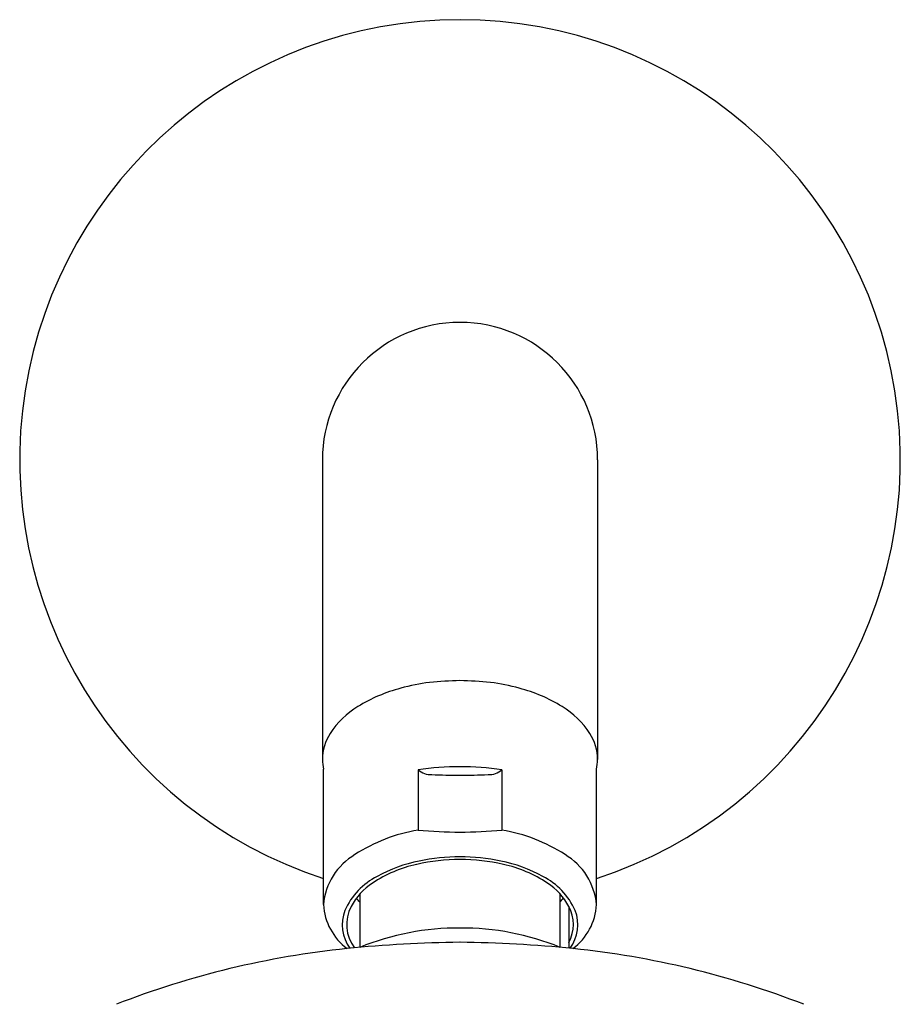
# Model space of a CAD drawing. Units: inches. Extents: x 288.2 to 295, y -0.1 to 53.9.
# Drawn here: x 289.6 to 293.6, y 49.4 to 53.9 of the extents above; entities that cross this region are included whole.
import ezdxf

# ---------------------------------------------------------------- set-up
doc = ezdxf.new("R2010")
doc.units = ezdxf.units.IN
doc.header["$LTSCALE"] = 0.64311
doc.header["$MEASUREMENT"] = 0
doc.layers.get('0').update_dxf_attribs({"color": 255, "linetype": 'CONTINUOUS'})

msp = doc.modelspace()

# ---------------------------------------------------------------- linework, layer by layer
for p, q in [((290.9374, 51.9127), (290.9374, 50.5521)), ((292.1874, 51.9127), (292.1874, 50.5521)), ((290.9424, 49.8927), (290.9424, 50.5075)), ((291.3719, 50.5055), (291.3719, 50.2311)), ((291.7529, 50.5055), (291.7529, 50.2311)), ((292.1824, 49.8927), (292.1824, 50.5075)), ((291.1074, 49.941), (291.1074, 49.6985)), ((292.0177, 49.6985), (292.0174, 49.9409)), ((292.0574, 49.884), (292.0574, 49.6948))]:
    msp.add_line(p, q)
for centre, radius, start, end in [((291.5624, 51.9127), 2, 90, 251.9408), ((291.5624, 51.9127), 2, 288.0592, 90), ((291.5624, 51.9127), 0.625, 90, 180), ((291.5624, 51.9127), 0.625, 0, 90), ((291.6317, 48.7498), 2.1619, 91.8386, 95.5096), ((291.493, 48.7498), 2.1619, 84.4904, 88.1614), ((291.476, 50.1791), 0.7201, 104.7011, 121.609), ((291.548, 49.938), 0.9717, 97.3211, 105.1989), ((291.5768, 49.938), 0.9717, 74.8011, 82.6789), ((291.6488, 50.1791), 0.7201, 58.391, 75.2989), ((291.3008, 50.4569), 0.3917, 121.087, 146.9419), ((291.8239, 50.4569), 0.3917, 33.0581, 58.913), ((291.1665, 50.5486), 0.2292, 147.8404, 179.1306), ((291.9582, 50.5486), 0.2292, 0.8694, 32.1596), ((291.1351, 50.5517), 0.1977, 179.8781, 192.9138), ((291.9897, 50.5517), 0.1977, 347.0862, 0.1219), ((291.5624, 49.1442), 1.3746, 82.033, 97.967), ((291.4278, 50.5653), 0.0818, 226.8707, 274.5972), ((291.6969, 50.5653), 0.0818, 265.4028, 313.1293), ((291.5344, 52.1765), 1.6958, 266.6175, 270.9447), ((291.5903, 52.1765), 1.6958, 269.0553, 273.3825), ((291.4932, 49.4941), 0.7469, 99.3492, 123.0985), ((291.6141, 53.1123), 2.8914, 265.1939, 268.975), ((291.5107, 53.1123), 2.8914, 271.025, 274.8061), ((291.6316, 49.4941), 0.7469, 56.9015, 80.6508), ((291.2346, 49.8673), 0.2933, 120.5949, 175.0398), ((291.5651, 49.202), 0.896, 90.1725, 102.8681), ((291.5638, 49.1821), 0.9274, 90.0893, 101.635), ((291.5609, 49.1821), 0.9274, 78.365, 89.9107), ((291.5597, 49.202), 0.896, 77.1319, 89.8275), ((291.8901, 49.8673), 0.2933, 4.9602, 59.4051), ((291.4929, 49.496), 0.5933, 102.3954, 123.5744), ((291.5115, 49.426), 0.678, 101.4565, 118.6441), ((291.6133, 49.426), 0.678, 61.3559, 78.5435), ((291.6319, 49.496), 0.5933, 56.4256, 77.6046), ((291.331, 49.7355), 0.3199, 116.8567, 155.8483), ((291.7938, 49.7355), 0.3199, 24.1517, 63.1433), ((291.3264, 49.7445), 0.2942, 123.3335, 151.7106), ((291.7983, 49.7445), 0.2942, 28.2894, 56.6665), ((286.962, 46.5736), 5.3173, 38.7757, 39.0371), ((291.9411, 49.9827), 0.1089, 314.5048, 326.7804), ((291.2101, 49.9076), 0.2681, 183.1899, 233.1676), ((291.2232, 49.8025), 0.1758, 152.4074, 217.1726), ((291.9015, 49.8025), 0.1758, 332.4074, 27.5926), ((291.9147, 49.9076), 0.2681, 306.8324, 356.8101), ((291.2132, 49.8018), 0.1857, 159.6456, 215.4139), ((291.9116, 49.8018), 0.1857, 324.5861, 20.3544), ((291.5526, 48.6126), 1.1734, 89.5212, 112.2596), ((291.5722, 48.6126), 1.1734, 67.7404, 90.4788), ((291.6252, 43.9253), 5.7964, 90.62055, 95.70101), ((291.4996, 43.9253), 5.7964, 84.29899, 89.37945), ((291.4579, 45.7072), 4.0067, 95.8521, 111.3171), ((291.6669, 45.7072), 4.0067, 68.6829, 84.1479)]:
    msp.add_arc(centre, radius, start, end)

doc.saveas('drawing.dxf')
